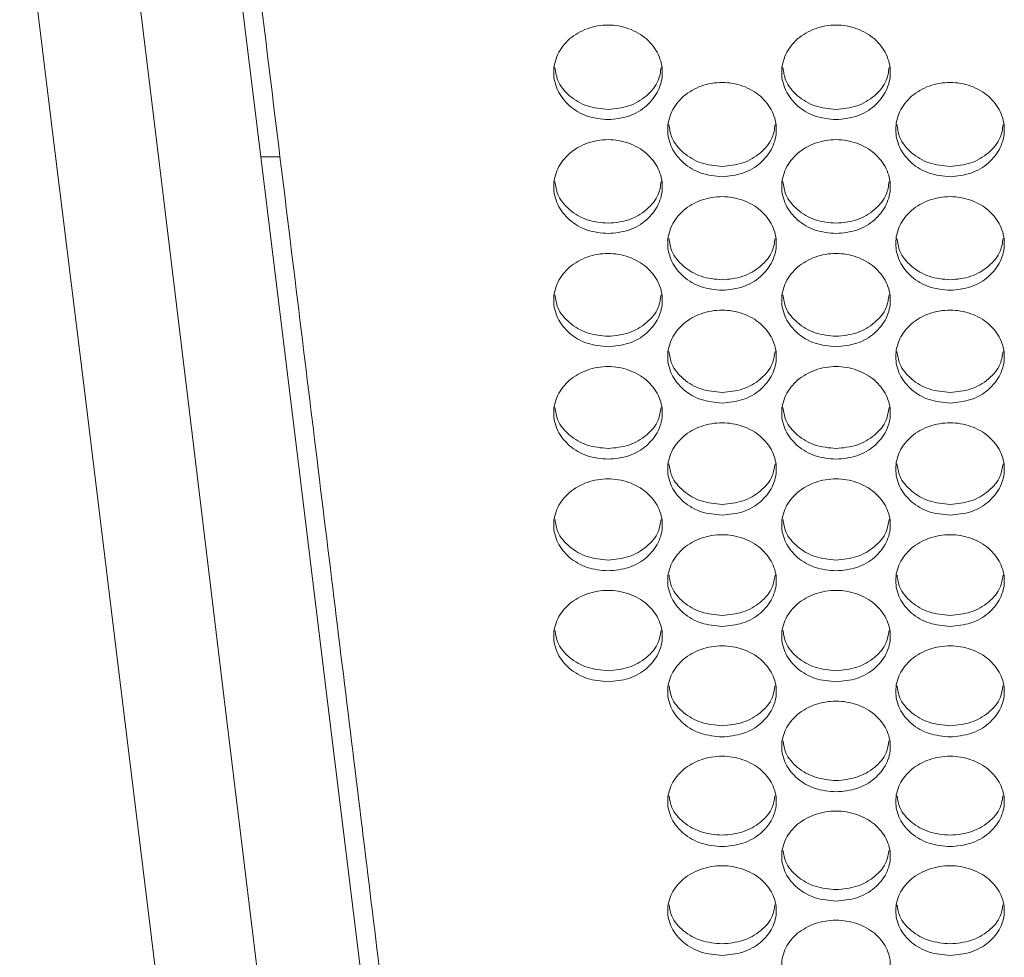
# Model space of a CAD drawing. Units: millimetres. Extents: x 74 to 2910, y 52 to 2015.
# Drawn here: x 607 to 679, y 1370 to 1439 of the extents above; entities that cross this region are included whole.
import ezdxf

# ---------------------------------------------------------------- set-up
doc = ezdxf.new("R2010")
doc.units = ezdxf.units.MM
doc.header["$LTSCALE"] = 10

msp = doc.modelspace()

# ---------------------------------------------------------------- linework, layer by layer
at = {"color": 7, "linetype": 'Continuous', "lineweight": 15}
msp.add_line((625.815, 1428.477), (624.399, 1428.477), dxfattribs=at)
at = {"color": 7, "linetype": 'Continuous', "lineweight": 15, "flags": 128}
for points in [[(638.704, 1188.891), (636.924, 1203.388), (635.087, 1218.351), (633.194, 1233.77), (631.246, 1249.634), (629.245, 1265.931), (627.192, 1282.651), (625.089, 1299.78), (622.936, 1317.307), (620.737, 1335.22), (618.492, 1353.506), (616.203, 1372.151), (613.871, 1391.143), (611.498, 1410.468), (609.086, 1430.112), (606.636, 1450.062)], [(614.577, 1447.213), (617.026, 1427.077), (619.438, 1407.25), (621.811, 1387.745), (624.143, 1368.576), (626.432, 1349.757), (628.677, 1331.302), (630.877, 1313.222), (633.029, 1295.532), (635.132, 1278.243), (637.185, 1261.368), (639.186, 1244.919), (641.134, 1228.907), (643.027, 1213.344), (644.864, 1198.242), (646.644, 1183.61)], [(654.465, 1183.61), (652.669, 1198.242), (650.814, 1213.344), (648.903, 1228.907), (646.937, 1244.919), (644.918, 1261.368), (642.846, 1278.243), (640.723, 1295.532), (638.551, 1313.222), (636.331, 1331.302), (634.065, 1349.757), (631.754, 1368.576), (629.4, 1387.745), (627.006, 1407.25), (624.571, 1427.077), (622.099, 1447.213)]]:
    msp.add_lwpolyline(points, dxfattribs=at)
at = {"color": 7, "linetype": 'Continuous', "lineweight": 15}
for points, knots in [([(623.759, 1445.274), (624.757, 1437.118), (626.734, 1420.963), (629.604, 1397.525), (632.369, 1374.968), (634.84, 1354.826), (637.037, 1336.921), (638.979, 1321.095), (640.909, 1305.359), (643.046, 1287.927), (645.37, 1268.97), (647.819, 1248.987), (649.861, 1232.315), (651.518, 1218.785), (652.828, 1208.099), (654.135, 1197.408), (655.005, 1190.337), (655.457, 1186.673)], [0, 0, 0, 0, 0.082673, 0.163756, 0.24325, 0.321154, 0.38125, 0.440366, 0.498501, 0.560824, 0.64324, 0.724681, 0.806488, 0.854847, 0.901109, 0.948762, 1, 1, 1, 1]), ([(649.986, 1431.214), (649.463, 1431.266), (648.415, 1431.37), (647.084, 1432.174), (646.194, 1433.324), (645.882, 1434.692), (646.194, 1436.059), (647.083, 1437.22), (648.415, 1437.997), (649.986, 1438.27), (651.558, 1437.997), (652.889, 1437.22), (653.778, 1436.059), (654.09, 1434.692), (653.778, 1433.324), (652.889, 1432.174), (651.558, 1431.37), (650.51, 1431.266), (649.986, 1431.214)], [0, 0, 0, 0, 0.062498, 0.124997, 0.187498, 0.249999, 0.3125, 0.375001, 0.4375, 0.499999, 0.562498, 0.624998, 0.687499, 0.75, 0.8125, 0.875001, 0.937501, 1, 1, 1, 1]), ([(666.786, 1431.214), (666.263, 1431.266), (665.215, 1431.37), (663.884, 1432.174), (662.994, 1433.324), (662.682, 1434.692), (662.994, 1436.059), (663.883, 1437.22), (665.215, 1437.997), (666.786, 1438.27), (668.358, 1437.997), (669.689, 1437.22), (670.578, 1436.059), (670.89, 1434.692), (670.578, 1433.324), (669.689, 1432.174), (668.358, 1431.37), (667.31, 1431.266), (666.786, 1431.214)], [0, 0, 0, 0, 0.062498, 0.124997, 0.187498, 0.249999, 0.3125, 0.375001, 0.4375, 0.499999, 0.562498, 0.624998, 0.687499, 0.75, 0.8125, 0.875001, 0.937501, 1, 1, 1, 1]), ([(649.986, 1431.96), (649.461, 1432.012), (648.412, 1432.116), (647.097, 1432.92), (646.233, 1433.954), (646.119, 1434.735), (646.071, 1435.062)], [0, 0, 0, 0, 0.26886, 0.5376, 0.806166, 1, 1, 1, 1]), ([(653.902, 1435.062), (653.854, 1434.735), (653.74, 1433.954), (652.875, 1432.92), (651.56, 1432.116), (650.511, 1432.012), (649.986, 1431.96)], [0, 0, 0, 0, 0.193828, 0.462394, 0.731135, 1, 1, 1, 1]), ([(666.786, 1431.96), (666.261, 1432.012), (665.212, 1432.116), (663.897, 1432.92), (663.033, 1433.954), (662.919, 1434.735), (662.871, 1435.062)], [0, 0, 0, 0, 0.26886, 0.5376, 0.806166, 1, 1, 1, 1]), ([(670.702, 1435.062), (670.654, 1434.735), (670.54, 1433.954), (669.675, 1432.92), (668.36, 1432.116), (667.311, 1432.012), (666.786, 1431.96)], [0, 0, 0, 0, 0.193828, 0.462394, 0.731135, 1, 1, 1, 1]), ([(658.386, 1427.009), (657.862, 1427.061), (656.815, 1427.165), (655.483, 1427.967), (654.594, 1429.112), (654.282, 1430.476), (654.594, 1431.839), (655.483, 1432.996), (656.815, 1433.77), (658.386, 1434.043), (659.957, 1433.77), (661.289, 1432.996), (662.178, 1431.839), (662.49, 1430.476), (662.178, 1429.112), (661.289, 1427.967), (659.957, 1427.165), (658.91, 1427.061), (658.386, 1427.009)], [0, 0, 0, 0, 0.0624973, 0.1249972, 0.1874979, 0.249999, 0.3124998, 0.3750005, 0.4375005, 0.4999991, 0.5624987, 0.6249984, 0.6874987, 0.7499996, 0.8125006, 0.8750011, 0.9375008, 1, 1, 1, 1]), ([(675.186, 1427.009), (674.662, 1427.061), (673.615, 1427.165), (672.283, 1427.967), (671.394, 1429.112), (671.082, 1430.476), (671.394, 1431.839), (672.283, 1432.996), (673.615, 1433.77), (675.186, 1434.043), (676.757, 1433.77), (678.089, 1432.996), (678.978, 1431.839), (679.29, 1430.476), (678.978, 1429.112), (678.089, 1427.967), (676.757, 1427.165), (675.71, 1427.061), (675.186, 1427.009)], [0, 0, 0, 0, 0.062497, 0.124997, 0.187498, 0.249999, 0.3125, 0.375, 0.4375, 0.499999, 0.562499, 0.624998, 0.687499, 0.75, 0.812501, 0.875001, 0.937501, 1, 1, 1, 1]), ([(658.386, 1427.762), (657.861, 1427.814), (656.812, 1427.918), (655.497, 1428.72), (654.633, 1429.749), (654.519, 1430.525), (654.472, 1430.85)], [0, 0, 0, 0, 0.26912, 0.538126, 0.806955, 1, 1, 1, 1]), ([(662.3, 1430.85), (662.252, 1430.525), (662.138, 1429.749), (661.275, 1428.72), (659.96, 1427.918), (658.911, 1427.814), (658.386, 1427.762)], [0, 0, 0, 0, 0.193039, 0.461869, 0.730872, 1, 1, 1, 1]), ([(675.186, 1427.762), (674.661, 1427.814), (673.612, 1427.918), (672.297, 1428.72), (671.433, 1429.749), (671.319, 1430.525), (671.272, 1430.85)], [0, 0, 0, 0, 0.26912, 0.538126, 0.806955, 1, 1, 1, 1]), ([(679.1, 1430.85), (679.052, 1430.525), (678.938, 1429.749), (678.075, 1428.72), (676.76, 1427.918), (675.711, 1427.814), (675.186, 1427.762)], [0, 0, 0, 0, 0.193039, 0.461869, 0.730872, 1, 1, 1, 1]), ([(649.986, 1422.818), (649.463, 1422.87), (648.415, 1422.974), (647.084, 1423.773), (646.194, 1424.914), (645.882, 1426.274), (646.194, 1427.632), (647.083, 1428.786), (648.415, 1429.558), (649.986, 1429.829), (651.558, 1429.558), (652.889, 1428.786), (653.778, 1427.632), (654.09, 1426.274), (653.778, 1424.914), (652.889, 1423.773), (651.558, 1422.974), (650.51, 1422.87), (649.986, 1422.818)], [0, 0, 0, 0, 0.0624978, 0.1249973, 0.1874978, 0.2499988, 0.3125, 0.3750006, 0.4375, 0.4999992, 0.5624983, 0.6249983, 0.6874988, 0.7499998, 0.8125005, 0.8750012, 0.9375008, 1, 1, 1, 1]), ([(666.786, 1422.818), (666.263, 1422.87), (665.215, 1422.974), (663.884, 1423.773), (662.994, 1424.914), (662.682, 1426.274), (662.994, 1427.632), (663.883, 1428.786), (665.215, 1429.558), (666.786, 1429.829), (668.358, 1429.558), (669.689, 1428.786), (670.578, 1427.632), (670.89, 1426.274), (670.578, 1424.914), (669.689, 1423.773), (668.358, 1422.974), (667.31, 1422.87), (666.786, 1422.818)], [0, 0, 0, 0, 0.062498, 0.124997, 0.187498, 0.249999, 0.3125, 0.375001, 0.4375, 0.499999, 0.562498, 0.624998, 0.687499, 0.75, 0.8125, 0.875001, 0.937501, 1, 1, 1, 1]), ([(649.986, 1423.579), (649.461, 1423.63), (648.412, 1423.734), (647.097, 1424.533), (646.235, 1425.557), (646.121, 1426.329), (646.073, 1426.651)], [0, 0, 0, 0, 0.269389, 0.538658, 0.807752, 1, 1, 1, 1]), ([(653.899, 1426.651), (653.852, 1426.329), (653.738, 1425.557), (652.875, 1424.533), (651.561, 1423.734), (650.511, 1423.63), (649.986, 1423.579)], [0, 0, 0, 0, 0.192243, 0.461337, 0.730607, 1, 1, 1, 1]), ([(666.786, 1423.579), (666.261, 1423.63), (665.212, 1423.734), (663.897, 1424.533), (663.035, 1425.557), (662.921, 1426.329), (662.873, 1426.651)], [0, 0, 0, 0, 0.269389, 0.538658, 0.807752, 1, 1, 1, 1]), ([(670.699, 1426.651), (670.652, 1426.329), (670.538, 1425.557), (669.675, 1424.533), (668.361, 1423.734), (667.311, 1423.63), (666.786, 1423.579)], [0, 0, 0, 0, 0.192243, 0.461337, 0.730607, 1, 1, 1, 1]), ([(658.386, 1418.641), (657.862, 1418.693), (656.815, 1418.796), (655.483, 1419.592), (654.594, 1420.73), (654.282, 1422.085), (654.594, 1423.439), (655.483, 1424.589), (656.815, 1425.358), (658.386, 1425.629), (659.957, 1425.358), (661.289, 1424.589), (662.178, 1423.439), (662.49, 1422.085), (662.178, 1420.73), (661.289, 1419.592), (659.957, 1418.796), (658.91, 1418.693), (658.386, 1418.641)], [0, 0, 0, 0, 0.062497, 0.124997, 0.187498, 0.249999, 0.3125, 0.375, 0.4375, 0.499999, 0.562499, 0.624998, 0.687499, 0.75, 0.8125, 0.875001, 0.937501, 1, 1, 1, 1]), ([(675.186, 1418.641), (674.662, 1418.693), (673.615, 1418.796), (672.283, 1419.592), (671.394, 1420.73), (671.082, 1422.085), (671.394, 1423.439), (672.283, 1424.589), (673.615, 1425.358), (675.186, 1425.629), (676.757, 1425.358), (678.089, 1424.589), (678.978, 1423.439), (679.29, 1422.085), (678.978, 1420.73), (678.089, 1419.592), (676.757, 1418.796), (675.71, 1418.693), (675.186, 1418.641)], [0, 0, 0, 0, 0.0624973, 0.1249971, 0.1874976, 0.2499987, 0.3124998, 0.3750004, 0.4374999, 0.4999991, 0.5624987, 0.6249983, 0.6874986, 0.7499995, 0.8125005, 0.8750011, 0.9375009, 1, 1, 1, 1]), ([(658.386, 1419.409), (657.861, 1419.46), (656.812, 1419.563), (655.497, 1420.36), (654.635, 1421.379), (654.521, 1422.147), (654.474, 1422.466)], [0, 0, 0, 0, 0.269654, 0.539193, 0.808555, 1, 1, 1, 1]), ([(662.298, 1422.466), (662.251, 1422.147), (662.136, 1421.379), (661.275, 1420.36), (659.96, 1419.563), (658.911, 1419.46), (658.386, 1419.409)], [0, 0, 0, 0, 0.19144, 0.460801, 0.730339, 1, 1, 1, 1]), ([(675.186, 1419.409), (674.661, 1419.46), (673.612, 1419.563), (672.297, 1420.36), (671.435, 1421.379), (671.321, 1422.147), (671.274, 1422.466)], [0, 0, 0, 0, 0.269654, 0.539193, 0.808555, 1, 1, 1, 1]), ([(679.098, 1422.466), (679.051, 1422.147), (678.936, 1421.379), (678.075, 1420.36), (676.76, 1419.563), (675.711, 1419.46), (675.186, 1419.409)], [0, 0, 0, 0, 0.19144, 0.460801, 0.730339, 1, 1, 1, 1]), ([(649.986, 1414.478), (649.463, 1414.529), (648.415, 1414.632), (647.084, 1415.426), (646.194, 1416.56), (645.882, 1417.911), (646.194, 1419.26), (647.083, 1420.406), (648.415, 1421.173), (649.986, 1421.442), (651.558, 1421.173), (652.889, 1420.406), (653.778, 1419.26), (654.09, 1417.911), (653.778, 1416.56), (652.889, 1415.426), (651.558, 1414.632), (650.51, 1414.529), (649.986, 1414.478)], [0, 0, 0, 0, 0.062498, 0.124997, 0.187498, 0.249999, 0.3125, 0.375, 0.4375, 0.499999, 0.562498, 0.624998, 0.687499, 0.75, 0.812501, 0.875001, 0.937501, 1, 1, 1, 1]), ([(666.786, 1414.478), (666.263, 1414.529), (665.215, 1414.632), (663.884, 1415.426), (662.994, 1416.56), (662.682, 1417.911), (662.994, 1419.26), (663.883, 1420.406), (665.215, 1421.173), (666.786, 1421.442), (668.358, 1421.173), (669.689, 1420.406), (670.578, 1419.26), (670.89, 1417.911), (670.578, 1416.56), (669.689, 1415.426), (668.358, 1414.632), (667.31, 1414.529), (666.786, 1414.478)], [0, 0, 0, 0, 0.062498, 0.124997, 0.187498, 0.249999, 0.3125, 0.375001, 0.4375, 0.499999, 0.562498, 0.624998, 0.687498, 0.75, 0.8125, 0.875001, 0.937501, 1, 1, 1, 1]), ([(649.986, 1415.253), (649.461, 1415.304), (648.412, 1415.407), (647.098, 1416.201), (646.237, 1417.215), (646.123, 1417.979), (646.075, 1418.295)], [0, 0, 0, 0, 0.269927, 0.539734, 0.809366, 1, 1, 1, 1]), ([(653.897, 1418.295), (653.85, 1417.979), (653.736, 1417.215), (652.875, 1416.201), (651.561, 1415.407), (650.511, 1415.304), (649.986, 1415.253)], [0, 0, 0, 0, 0.19063, 0.460261, 0.730069, 1, 1, 1, 1]), ([(666.786, 1415.253), (666.261, 1415.304), (665.212, 1415.407), (663.898, 1416.201), (663.037, 1417.215), (662.923, 1417.979), (662.875, 1418.295)], [0, 0, 0, 0, 0.269927, 0.539734, 0.809366, 1, 1, 1, 1]), ([(670.697, 1418.295), (670.65, 1417.979), (670.536, 1417.215), (669.675, 1416.201), (668.361, 1415.407), (667.311, 1415.304), (666.786, 1415.253)], [0, 0, 0, 0, 0.19063, 0.460261, 0.730069, 1, 1, 1, 1]), ([(658.386, 1410.329), (657.862, 1410.38), (656.815, 1410.483), (655.483, 1411.274), (654.594, 1412.404), (654.282, 1413.75), (654.594, 1415.094), (655.483, 1416.237), (656.815, 1417.001), (658.386, 1417.27), (659.957, 1417.001), (661.289, 1416.237), (662.178, 1415.095), (662.49, 1413.75), (662.178, 1412.404), (661.289, 1411.274), (659.957, 1410.483), (658.91, 1410.38), (658.386, 1410.329)], [0, 0, 0, 0, 0.062497, 0.124997, 0.187498, 0.249999, 0.3125, 0.375, 0.4375, 0.499999, 0.562499, 0.624998, 0.687499, 0.75, 0.8125, 0.875001, 0.937501, 1, 1, 1, 1]), ([(675.186, 1410.329), (674.662, 1410.38), (673.615, 1410.483), (672.283, 1411.274), (671.394, 1412.404), (671.082, 1413.75), (671.394, 1415.094), (672.283, 1416.237), (673.615, 1417.001), (675.186, 1417.27), (676.757, 1417.001), (678.089, 1416.237), (678.978, 1415.095), (679.29, 1413.75), (678.978, 1412.404), (678.089, 1411.274), (676.757, 1410.483), (675.71, 1410.38), (675.186, 1410.329)], [0, 0, 0, 0, 0.062497, 0.124997, 0.187498, 0.249999, 0.3125, 0.375, 0.4375, 0.499999, 0.562499, 0.624998, 0.687499, 0.75, 0.8125, 0.875001, 0.937501, 1, 1, 1, 1]), ([(658.386, 1411.111), (657.861, 1411.162), (656.812, 1411.264), (655.497, 1412.055), (654.637, 1413.065), (654.523, 1413.825), (654.476, 1414.138)], [0, 0, 0, 0, 0.270196, 0.540277, 0.810181, 1, 1, 1, 1]), ([(662.296, 1414.138), (662.249, 1413.825), (662.135, 1413.065), (661.275, 1412.056), (659.96, 1411.264), (658.911, 1411.162), (658.386, 1411.111)], [0, 0, 0, 0, 0.1898121, 0.4597157, 0.7297961, 1, 1, 1, 1]), ([(675.186, 1411.111), (674.661, 1411.162), (673.612, 1411.264), (672.297, 1412.055), (671.437, 1413.065), (671.323, 1413.825), (671.276, 1414.138)], [0, 0, 0, 0, 0.270196, 0.540277, 0.810181, 1, 1, 1, 1]), ([(679.096, 1414.138), (679.049, 1413.825), (678.935, 1413.065), (678.075, 1412.056), (676.76, 1411.264), (675.711, 1411.162), (675.186, 1411.111)], [0, 0, 0, 0, 0.1898121, 0.4597157, 0.7297961, 1, 1, 1, 1]), ([(649.986, 1406.194), (649.463, 1406.245), (648.415, 1406.347), (647.084, 1407.135), (646.194, 1408.262), (645.882, 1409.603), (646.194, 1410.943), (647.083, 1412.082), (648.415, 1412.843), (649.986, 1413.111), (651.558, 1412.843), (652.889, 1412.082), (653.778, 1410.943), (654.09, 1409.603), (653.778, 1408.262), (652.889, 1407.135), (651.558, 1406.347), (650.51, 1406.245), (649.986, 1406.194)], [0, 0, 0, 0, 0.062498, 0.124997, 0.187498, 0.249999, 0.3125, 0.375, 0.4375, 0.499999, 0.562498, 0.624998, 0.687499, 0.75, 0.812501, 0.875001, 0.937501, 1, 1, 1, 1]), ([(666.786, 1406.194), (666.263, 1406.245), (665.215, 1406.347), (663.884, 1407.135), (662.994, 1408.262), (662.682, 1409.603), (662.994, 1410.943), (663.883, 1412.082), (665.215, 1412.843), (666.786, 1413.111), (668.358, 1412.843), (669.689, 1412.082), (670.578, 1410.943), (670.89, 1409.603), (670.578, 1408.262), (669.689, 1407.135), (668.358, 1406.347), (667.31, 1406.245), (666.786, 1406.194)], [0, 0, 0, 0, 0.062498, 0.124997, 0.187498, 0.249999, 0.3125, 0.375, 0.4375, 0.499999, 0.562498, 0.624998, 0.687498, 0.75, 0.8125, 0.875001, 0.937501, 1, 1, 1, 1]), ([(649.986, 1406.983), (649.461, 1407.034), (648.412, 1407.136), (647.098, 1407.924), (646.238, 1408.929), (646.124, 1409.684), (646.078, 1409.995)], [0, 0, 0, 0, 0.270474, 0.540827, 0.811006, 1, 1, 1, 1]), ([(653.895, 1409.995), (653.848, 1409.684), (653.734, 1408.929), (652.875, 1407.924), (651.561, 1407.136), (650.511, 1407.034), (649.986, 1406.983)], [0, 0, 0, 0, 0.188989, 0.459167, 0.729521, 1, 1, 1, 1]), ([(666.786, 1406.983), (666.261, 1407.034), (665.212, 1407.136), (663.898, 1407.924), (663.038, 1408.929), (662.924, 1409.684), (662.878, 1409.995)], [0, 0, 0, 0, 0.270474, 0.540827, 0.811006, 1, 1, 1, 1]), ([(670.695, 1409.995), (670.648, 1409.684), (670.534, 1408.929), (669.675, 1407.924), (668.361, 1407.136), (667.311, 1407.034), (666.786, 1406.983)], [0, 0, 0, 0, 0.188989, 0.459167, 0.729521, 1, 1, 1, 1]), ([(658.386, 1402.073), (657.862, 1402.124), (656.815, 1402.226), (655.483, 1403.011), (654.594, 1404.134), (654.282, 1405.471), (654.594, 1406.806), (655.483, 1407.941), (656.815, 1408.7), (658.386, 1408.967), (659.957, 1408.7), (661.289, 1407.941), (662.178, 1406.806), (662.49, 1405.471), (662.178, 1404.134), (661.289, 1403.011), (659.957, 1402.226), (658.91, 1402.124), (658.386, 1402.073)], [0, 0, 0, 0, 0.0624972, 0.1249973, 0.1874976, 0.2499987, 0.3124999, 0.3750006, 0.4375004, 0.499999, 0.5624987, 0.6249983, 0.6874987, 0.7499996, 0.8125006, 0.8750011, 0.9375009, 1, 1, 1, 1]), ([(675.186, 1402.073), (674.662, 1402.124), (673.615, 1402.226), (672.283, 1403.011), (671.394, 1404.134), (671.082, 1405.471), (671.394, 1406.806), (672.283, 1407.941), (673.615, 1408.7), (675.186, 1408.967), (676.757, 1408.7), (678.089, 1407.941), (678.978, 1406.806), (679.29, 1405.471), (678.978, 1404.134), (678.089, 1403.011), (676.757, 1402.226), (675.71, 1402.124), (675.186, 1402.073)], [0, 0, 0, 0, 0.062497, 0.124997, 0.187498, 0.249999, 0.3125, 0.375001, 0.4375, 0.499999, 0.562499, 0.624998, 0.687499, 0.75, 0.812501, 0.875001, 0.937501, 1, 1, 1, 1]), ([(658.386, 1402.87), (657.861, 1402.92), (656.811, 1403.022), (655.497, 1403.808), (654.639, 1404.807), (654.525, 1405.558), (654.478, 1405.866)], [0, 0, 0, 0, 0.270749, 0.541382, 0.811838, 1, 1, 1, 1]), ([(662.293, 1405.866), (662.247, 1405.558), (662.133, 1404.807), (661.274, 1403.808), (659.96, 1403.022), (658.911, 1402.92), (658.386, 1402.87)], [0, 0, 0, 0, 0.188158, 0.458613, 0.729244, 1, 1, 1, 1]), ([(675.186, 1402.87), (674.661, 1402.92), (673.611, 1403.022), (672.297, 1403.808), (671.439, 1404.807), (671.325, 1405.558), (671.278, 1405.866)], [0, 0, 0, 0, 0.270749, 0.541382, 0.811838, 1, 1, 1, 1]), ([(679.093, 1405.866), (679.047, 1405.558), (678.933, 1404.807), (678.074, 1403.808), (676.76, 1403.022), (675.711, 1402.92), (675.186, 1402.87)], [0, 0, 0, 0, 0.188158, 0.458613, 0.729244, 1, 1, 1, 1]), ([(649.986, 1397.967), (649.463, 1398.018), (648.415, 1398.119), (647.084, 1398.902), (646.194, 1400.021), (645.882, 1401.353), (646.194, 1402.683), (647.083, 1403.814), (648.415, 1404.57), (649.986, 1404.836), (651.558, 1404.57), (652.889, 1403.814), (653.778, 1402.683), (654.09, 1401.353), (653.778, 1400.021), (652.889, 1398.902), (651.558, 1398.119), (650.51, 1398.018), (649.986, 1397.967)], [0, 0, 0, 0, 0.0624979, 0.1249972, 0.1874977, 0.2499989, 0.3125, 0.3750006, 0.4374999, 0.4999992, 0.5624983, 0.6249984, 0.6874987, 0.7499998, 0.8125005, 0.875001, 0.9375009, 1, 1, 1, 1]), ([(666.786, 1397.967), (666.263, 1398.018), (665.215, 1398.119), (663.884, 1398.902), (662.994, 1400.021), (662.682, 1401.353), (662.994, 1402.683), (663.883, 1403.814), (665.215, 1404.57), (666.786, 1404.836), (668.358, 1404.57), (669.689, 1403.814), (670.578, 1402.683), (670.89, 1401.353), (670.578, 1400.021), (669.689, 1398.902), (668.358, 1398.119), (667.31, 1398.018), (666.786, 1397.967)], [0, 0, 0, 0, 0.062498, 0.124997, 0.187498, 0.249999, 0.3125, 0.375001, 0.4375, 0.499999, 0.562498, 0.624998, 0.687499, 0.75, 0.812501, 0.875001, 0.937501, 1, 1, 1, 1]), ([(649.986, 1398.77), (649.461, 1398.821), (648.412, 1398.922), (647.098, 1399.705), (646.24, 1400.7), (646.126, 1401.446), (646.08, 1401.752)], [0, 0, 0, 0, 0.271031, 0.541941, 0.812676, 1, 1, 1, 1]), ([(653.893, 1401.752), (653.846, 1401.446), (653.732, 1400.7), (652.875, 1399.705), (651.561, 1398.922), (650.511, 1398.821), (649.986, 1398.77)], [0, 0, 0, 0, 0.1873176, 0.458053, 0.7289641, 1, 1, 1, 1]), ([(666.786, 1398.77), (666.261, 1398.821), (665.212, 1398.922), (663.898, 1399.705), (663.04, 1400.7), (662.926, 1401.446), (662.88, 1401.752)], [0, 0, 0, 0, 0.27103, 0.541941, 0.812676, 1, 1, 1, 1]), ([(670.693, 1401.752), (670.646, 1401.446), (670.532, 1400.7), (669.675, 1399.705), (668.361, 1398.922), (667.311, 1398.821), (666.786, 1398.77)], [0, 0, 0, 0, 0.1873176, 0.458053, 0.7289641, 1, 1, 1, 1]), ([(658.386, 1393.875), (657.862, 1393.926), (656.815, 1394.027), (655.483, 1394.807), (654.594, 1395.922), (654.282, 1397.249), (654.594, 1398.575), (655.483, 1399.702), (656.815, 1400.455), (658.386, 1400.72), (659.957, 1400.456), (661.289, 1399.702), (662.178, 1398.575), (662.49, 1397.249), (662.178, 1395.922), (661.289, 1394.807), (659.957, 1394.027), (658.91, 1393.926), (658.386, 1393.875)], [0, 0, 0, 0, 0.062497, 0.124997, 0.187498, 0.249999, 0.3125, 0.375, 0.4375, 0.499999, 0.562499, 0.624998, 0.687499, 0.749999, 0.812501, 0.875001, 0.937501, 1, 1, 1, 1]), ([(675.186, 1393.875), (674.662, 1393.926), (673.615, 1394.027), (672.283, 1394.807), (671.394, 1395.922), (671.082, 1397.249), (671.394, 1398.575), (672.283, 1399.702), (673.615, 1400.455), (675.186, 1400.72), (676.757, 1400.456), (678.089, 1399.702), (678.978, 1398.575), (679.29, 1397.249), (678.978, 1395.922), (678.089, 1394.807), (676.757, 1394.027), (675.71, 1393.926), (675.186, 1393.875)], [0, 0, 0, 0, 0.062497, 0.124997, 0.187498, 0.249999, 0.3125, 0.375, 0.4375, 0.499999, 0.562499, 0.624998, 0.687499, 0.75, 0.812501, 0.875001, 0.937501, 1, 1, 1, 1]), ([(658.386, 1394.686), (657.861, 1394.736), (656.811, 1394.837), (655.498, 1395.618), (654.641, 1396.607), (654.527, 1397.349), (654.481, 1397.652)], [0, 0, 0, 0, 0.271311, 0.542506, 0.813523, 1, 1, 1, 1]), ([(662.291, 1397.652), (662.245, 1397.349), (662.131, 1396.607), (661.274, 1395.618), (659.96, 1394.837), (658.911, 1394.736), (658.386, 1394.686)], [0, 0, 0, 0, 0.1864713, 0.457488, 0.7286814, 1, 1, 1, 1]), ([(675.186, 1394.686), (674.661, 1394.736), (673.611, 1394.837), (672.298, 1395.618), (671.441, 1396.607), (671.327, 1397.349), (671.281, 1397.652)], [0, 0, 0, 0, 0.271311, 0.542506, 0.813523, 1, 1, 1, 1]), ([(679.091, 1397.652), (679.045, 1397.349), (678.931, 1396.607), (678.074, 1395.618), (676.76, 1394.837), (675.711, 1394.736), (675.186, 1394.686)], [0, 0, 0, 0, 0.1864713, 0.457488, 0.7286814, 1, 1, 1, 1]), ([(649.986, 1389.798), (649.463, 1389.849), (648.415, 1389.95), (647.084, 1390.727), (646.194, 1391.837), (645.882, 1393.16), (646.194, 1394.481), (647.083, 1395.604), (648.415, 1396.355), (649.986, 1396.619), (651.558, 1396.355), (652.889, 1395.604), (653.778, 1394.481), (654.09, 1393.16), (653.778, 1391.837), (652.889, 1390.727), (651.558, 1389.95), (650.51, 1389.849), (649.986, 1389.798)], [0, 0, 0, 0, 0.062498, 0.124997, 0.187498, 0.249999, 0.3125, 0.375, 0.4375, 0.499999, 0.562498, 0.624998, 0.687499, 0.75, 0.812501, 0.875001, 0.937501, 1, 1, 1, 1]), ([(666.786, 1389.798), (666.263, 1389.849), (665.215, 1389.95), (663.884, 1390.727), (662.994, 1391.837), (662.682, 1393.16), (662.994, 1394.481), (663.883, 1395.604), (665.215, 1396.355), (666.786, 1396.619), (668.358, 1396.355), (669.689, 1395.604), (670.578, 1394.481), (670.89, 1393.16), (670.578, 1391.837), (669.689, 1390.727), (668.358, 1389.95), (667.31, 1389.849), (666.786, 1389.798)], [0, 0, 0, 0, 0.062498, 0.124997, 0.187498, 0.249999, 0.3125, 0.375, 0.4375, 0.499999, 0.562498, 0.624998, 0.687499, 0.75, 0.812501, 0.875001, 0.937501, 1, 1, 1, 1]), ([(649.986, 1390.616), (649.461, 1390.666), (648.412, 1390.767), (647.098, 1391.544), (646.242, 1392.529), (646.128, 1393.266), (646.082, 1393.566)], [0, 0, 0, 0, 0.271598, 0.543076, 0.814378, 1, 1, 1, 1]), ([(653.89, 1393.566), (653.844, 1393.266), (653.731, 1392.529), (652.874, 1391.544), (651.561, 1390.767), (650.511, 1390.666), (649.986, 1390.616)], [0, 0, 0, 0, 0.185616, 0.456918, 0.728397, 1, 1, 1, 1]), ([(666.786, 1390.616), (666.261, 1390.666), (665.212, 1390.767), (663.898, 1391.544), (663.042, 1392.529), (662.928, 1393.266), (662.882, 1393.566)], [0, 0, 0, 0, 0.271598, 0.543076, 0.814378, 1, 1, 1, 1]), ([(670.69, 1393.566), (670.644, 1393.266), (670.531, 1392.529), (669.674, 1391.544), (668.361, 1390.767), (667.311, 1390.666), (666.786, 1390.616)], [0, 0, 0, 0, 0.185616, 0.456918, 0.728397, 1, 1, 1, 1]), ([(658.386, 1385.736), (657.862, 1385.787), (656.815, 1385.887), (655.483, 1386.661), (654.594, 1387.768), (654.282, 1389.086), (654.594, 1390.402), (655.483, 1391.521), (656.815, 1392.269), (658.386, 1392.532), (659.957, 1392.269), (661.289, 1391.521), (662.178, 1390.402), (662.49, 1389.086), (662.178, 1387.768), (661.289, 1386.661), (659.957, 1385.887), (658.91, 1385.787), (658.386, 1385.736)], [0, 0, 0, 0, 0.062497, 0.124997, 0.187498, 0.249999, 0.3125, 0.375, 0.4375, 0.499999, 0.562499, 0.624998, 0.687499, 0.749999, 0.812501, 0.875001, 0.937501, 1, 1, 1, 1]), ([(675.186, 1385.736), (674.662, 1385.787), (673.615, 1385.887), (672.283, 1386.661), (671.394, 1387.768), (671.082, 1389.086), (671.394, 1390.402), (672.283, 1391.521), (673.615, 1392.269), (675.186, 1392.532), (676.757, 1392.269), (678.089, 1391.521), (678.978, 1390.402), (679.29, 1389.086), (678.978, 1387.768), (678.089, 1386.661), (676.757, 1385.887), (675.71, 1385.787), (675.186, 1385.736)], [0, 0, 0, 0, 0.0624973, 0.1249971, 0.1874978, 0.2499988, 0.3124997, 0.3750004, 0.4374998, 0.499999, 0.5624987, 0.6249983, 0.6874986, 0.7499995, 0.8125006, 0.875001, 0.9375009, 1, 1, 1, 1]), ([(658.386, 1386.561), (657.861, 1386.611), (656.811, 1386.711), (655.498, 1387.486), (654.642, 1388.465), (654.529, 1389.199), (654.483, 1389.496)], [0, 0, 0, 0, 0.271884, 0.543652, 0.815241, 1, 1, 1, 1]), ([(662.289, 1389.496), (662.243, 1389.199), (662.129, 1388.465), (661.274, 1387.486), (659.96, 1386.711), (658.911, 1386.611), (658.386, 1386.561)], [0, 0, 0, 0, 0.184755, 0.456343, 0.728109, 1, 1, 1, 1]), ([(675.186, 1386.561), (674.661, 1386.611), (673.611, 1386.711), (672.298, 1387.486), (671.442, 1388.465), (671.329, 1389.199), (671.283, 1389.496)], [0, 0, 0, 0, 0.271884, 0.543652, 0.815241, 1, 1, 1, 1]), ([(679.089, 1389.496), (679.043, 1389.199), (678.929, 1388.465), (678.074, 1387.486), (676.76, 1386.711), (675.711, 1386.611), (675.186, 1386.561)], [0, 0, 0, 0, 0.184755, 0.456343, 0.728109, 1, 1, 1, 1]), ([(666.786, 1381.689), (666.263, 1381.739), (665.215, 1381.84), (663.884, 1382.611), (662.994, 1383.713), (662.682, 1385.026), (662.994, 1386.338), (663.883, 1387.453), (665.215, 1388.198), (666.786, 1388.46), (668.358, 1388.198), (669.689, 1387.453), (670.578, 1386.338), (670.89, 1385.026), (670.578, 1383.713), (669.689, 1382.611), (668.358, 1381.84), (667.31, 1381.739), (666.786, 1381.689)], [0, 0, 0, 0, 0.062498, 0.124997, 0.187498, 0.249999, 0.3125, 0.375001, 0.4375, 0.499999, 0.562498, 0.624998, 0.687498, 0.75, 0.8125, 0.875001, 0.937501, 1, 1, 1, 1]), ([(666.786, 1382.521), (666.261, 1382.571), (665.212, 1382.671), (663.898, 1383.443), (663.044, 1384.416), (662.93, 1385.145), (662.885, 1385.44)], [0, 0, 0, 0, 0.272177, 0.544232, 0.816112, 1, 1, 1, 1]), ([(670.688, 1385.44), (670.642, 1385.145), (670.529, 1384.416), (669.674, 1383.443), (668.361, 1382.671), (667.311, 1382.571), (666.786, 1382.521)], [0, 0, 0, 0, 0.183882, 0.455762, 0.727818, 1, 1, 1, 1]), ([(658.386, 1377.657), (657.862, 1377.707), (656.815, 1377.807), (655.483, 1378.575), (654.594, 1379.674), (654.282, 1380.982), (654.594, 1382.289), (655.483, 1383.399), (656.815, 1384.142), (658.386, 1384.403), (659.957, 1384.142), (661.289, 1383.399), (662.178, 1382.289), (662.49, 1380.982), (662.178, 1379.674), (661.289, 1378.575), (659.957, 1377.807), (658.91, 1377.707), (658.386, 1377.657)], [0, 0, 0, 0, 0.062497, 0.124997, 0.187498, 0.249999, 0.3125, 0.375, 0.4375, 0.499999, 0.562499, 0.624998, 0.687498, 0.749999, 0.812501, 0.875001, 0.937501, 1, 1, 1, 1]), ([(675.186, 1377.657), (674.662, 1377.707), (673.615, 1377.807), (672.283, 1378.575), (671.394, 1379.674), (671.082, 1380.982), (671.394, 1382.289), (672.283, 1383.399), (673.615, 1384.142), (675.186, 1384.403), (676.757, 1384.142), (678.089, 1383.399), (678.978, 1382.289), (679.29, 1380.982), (678.978, 1379.674), (678.089, 1378.575), (676.757, 1377.807), (675.71, 1377.707), (675.186, 1377.657)], [0, 0, 0, 0, 0.062497, 0.124997, 0.187498, 0.249999, 0.3125, 0.375, 0.4375, 0.499999, 0.562499, 0.624998, 0.687498, 0.75, 0.812501, 0.875001, 0.937501, 1, 1, 1, 1]), ([(658.386, 1378.496), (657.861, 1378.546), (656.811, 1378.645), (655.498, 1379.414), (654.644, 1380.383), (654.531, 1381.107), (654.485, 1381.399)], [0, 0, 0, 0, 0.272467, 0.544818, 0.816991, 1, 1, 1, 1]), ([(662.286, 1381.399), (662.241, 1381.107), (662.127, 1380.383), (661.274, 1379.414), (659.96, 1378.645), (658.911, 1378.546), (658.386, 1378.496)], [0, 0, 0, 0, 0.183004, 0.455176, 0.727525, 1, 1, 1, 1]), ([(675.186, 1378.496), (674.661, 1378.546), (673.611, 1378.645), (672.298, 1379.414), (671.444, 1380.383), (671.331, 1381.107), (671.285, 1381.399)], [0, 0, 0, 0, 0.272467, 0.544818, 0.816991, 1, 1, 1, 1]), ([(679.086, 1381.399), (679.041, 1381.107), (678.927, 1380.383), (678.074, 1379.414), (676.76, 1378.645), (675.711, 1378.546), (675.186, 1378.496)], [0, 0, 0, 0, 0.183004, 0.455176, 0.727525, 1, 1, 1, 1]), ([(666.786, 1373.641), (666.263, 1373.69), (665.215, 1373.79), (663.884, 1374.555), (662.994, 1375.649), (662.682, 1376.952), (662.994, 1378.255), (663.883, 1379.361), (665.215, 1380.101), (666.786, 1380.361), (668.358, 1380.101), (669.689, 1379.361), (670.578, 1378.255), (670.89, 1376.952), (670.578, 1375.649), (669.689, 1374.555), (668.358, 1373.79), (667.31, 1373.69), (666.786, 1373.641)], [0, 0, 0, 0, 0.0624979, 0.1249974, 0.187498, 0.2499989, 0.3124999, 0.3750004, 0.4375, 0.4999992, 0.5624984, 0.6249979, 0.6874987, 0.7499995, 0.8125006, 0.875001, 0.9375008, 1, 1, 1, 1]), ([(666.786, 1374.486), (666.261, 1374.536), (665.212, 1374.635), (663.899, 1375.401), (663.046, 1376.364), (662.932, 1377.084), (662.887, 1377.373)], [0, 0, 0, 0, 0.272766, 0.54541, 0.817878, 1, 1, 1, 1]), ([(670.685, 1377.373), (670.64, 1377.084), (670.527, 1376.364), (669.674, 1375.401), (668.361, 1374.635), (667.311, 1374.536), (666.786, 1374.486)], [0, 0, 0, 0, 0.182116, 0.454584, 0.727229, 1, 1, 1, 1]), ([(658.386, 1369.639), (657.862, 1369.689), (656.815, 1369.788), (655.483, 1370.55), (654.594, 1371.64), (654.282, 1372.938), (654.594, 1374.235), (655.483, 1375.338), (656.815, 1376.075), (658.386, 1376.334), (659.957, 1376.075), (661.289, 1375.338), (662.178, 1374.236), (662.49, 1372.938), (662.178, 1371.64), (661.289, 1370.55), (659.957, 1369.788), (658.91, 1369.689), (658.386, 1369.639)], [0, 0, 0, 0, 0.062497, 0.124997, 0.187498, 0.249999, 0.3125, 0.375001, 0.4375, 0.499999, 0.562499, 0.624998, 0.687499, 0.75, 0.812501, 0.875001, 0.937501, 1, 1, 1, 1]), ([(675.186, 1369.639), (674.662, 1369.689), (673.615, 1369.788), (672.283, 1370.55), (671.394, 1371.64), (671.082, 1372.938), (671.394, 1374.235), (672.283, 1375.338), (673.615, 1376.075), (675.186, 1376.334), (676.757, 1376.075), (678.089, 1375.338), (678.978, 1374.236), (679.29, 1372.938), (678.978, 1371.64), (678.089, 1370.55), (676.757, 1369.788), (675.71, 1369.689), (675.186, 1369.639)], [0, 0, 0, 0, 0.062497, 0.124997, 0.187498, 0.249999, 0.3125, 0.375, 0.4375, 0.499999, 0.562499, 0.624998, 0.687499, 0.75, 0.812501, 0.875001, 0.937501, 1, 1, 1, 1]), ([(658.386, 1370.492), (657.861, 1370.541), (656.811, 1370.64), (655.498, 1371.403), (654.646, 1372.361), (654.533, 1373.077), (654.488, 1373.362)], [0, 0, 0, 0, 0.273063, 0.546009, 0.818775, 1, 1, 1, 1]), ([(662.284, 1373.362), (662.239, 1373.077), (662.126, 1372.361), (661.274, 1371.403), (659.96, 1370.64), (658.911, 1370.541), (658.386, 1370.492)], [0, 0, 0, 0, 0.18122, 0.453986, 0.72693, 1, 1, 1, 1]), ([(675.186, 1370.492), (674.661, 1370.541), (673.611, 1370.64), (672.298, 1371.403), (671.446, 1372.361), (671.333, 1373.077), (671.288, 1373.362)], [0, 0, 0, 0, 0.273063, 0.546009, 0.818775, 1, 1, 1, 1]), ([(679.084, 1373.362), (679.039, 1373.077), (678.926, 1372.361), (678.074, 1371.403), (676.76, 1370.64), (675.711, 1370.541), (675.186, 1370.492)], [0, 0, 0, 0, 0.18122, 0.453986, 0.72693, 1, 1, 1, 1]), ([(666.786, 1365.653), (666.263, 1365.703), (665.215, 1365.801), (663.884, 1366.561), (662.994, 1367.647), (662.682, 1368.94), (662.994, 1370.232), (663.883, 1371.33), (665.215, 1372.064), (666.786, 1372.322), (668.358, 1372.064), (669.689, 1371.33), (670.578, 1370.232), (670.89, 1368.94), (670.578, 1367.647), (669.689, 1366.561), (668.358, 1365.801), (667.31, 1365.703), (666.786, 1365.653)], [0, 0, 0, 0, 0.062498, 0.124997, 0.187498, 0.249999, 0.3125, 0.375001, 0.4375, 0.499999, 0.562498, 0.624998, 0.687499, 0.749999, 0.812501, 0.875001, 0.937501, 1, 1, 1, 1])]:
    msp.add_open_spline(points, degree=3, knots=knots, dxfattribs=at)

doc.saveas('drawing.dxf')
